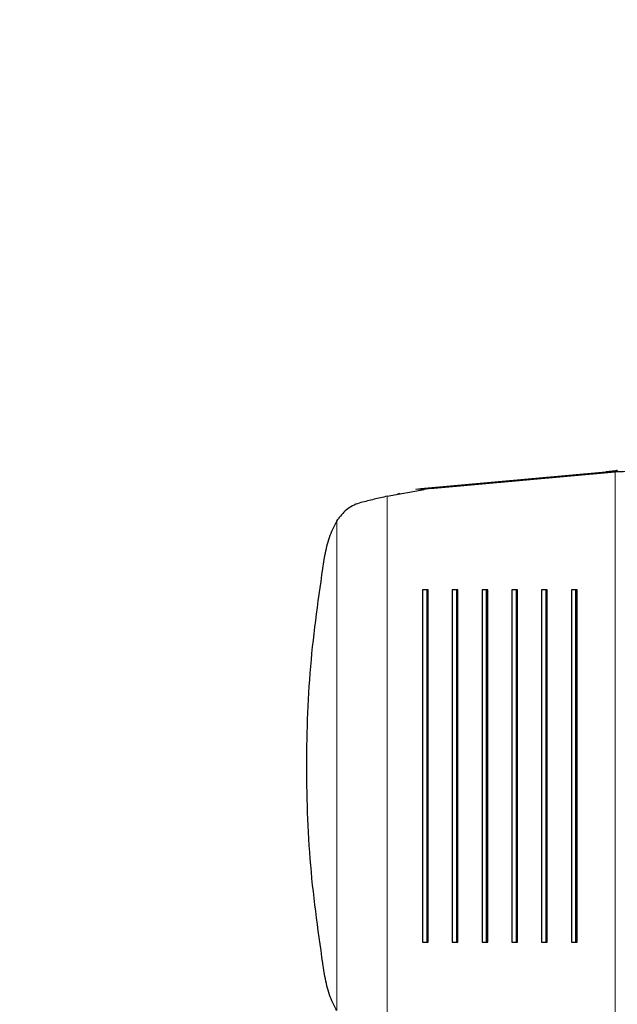
# Model space of a CAD drawing. Units: millimetres. Extents: x 0 to 210, y 0 to 297.
# Drawn here: x 45 to 47, y 128 to 131 of the extents above; entities that cross this region are included whole.
import ezdxf

# ---------------------------------------------------------------- set-up
doc = ezdxf.new("R2010")
doc.units = ezdxf.units.MM
doc.styles.add('SLDTEXTSTYLE0', font='TXT', dxfattribs={"width": 0.75})
doc.dimstyles.new('SLDDIMSTYLE0', dxfattribs={"dimtxt": 3.5, "dimasz": 3.302, "dimexe": 0, "dimexo": 0.0625, "dimgap": 0.875, "dimtad": 1, "dimlfac": 20, "dimrnd": 1e-09, "dimzin": 12, "dimdsep": 46, "dimtxsty": 'SLDTEXTSTYLE0', "dimsah": 1, "dimcen": 0.09, "dimadec": 0, "dimazin": 3, "dimtfac": 1, "dimtofl": 0, "dimtmove": 0, "dimatfit": 3, "dimfxl": 0, "dimfrac": 2, "dimtolj": 1, "dimtzin": 12, "dimarcsym": 0})

# ---------------------------------------------------------------- blocks, each defined once
blk = doc.blocks.new('_D_7')
at = {"color": 7, "linetype": 'Continuous', "lineweight": 0}
for p, q in [((50.186, 166.8481), (34.7271, 166.8481)), ((35.7271, 166.8481), (35.7271, 126.2981)), ((50.186, 126.2981), (34.7271, 126.2981))]:
    blk.add_line(p, q, dxfattribs=at)
at = {"color": 7, "linetype": 'Continuous', "lineweight": 18}
for points in [[(35.7271, 166.8481), (35.2271, 163.5461), (36.2271, 163.5461)], [(35.7271, 126.2981), (36.2271, 129.6001), (35.2271, 129.6001)]]:
    blk.add_solid(points, dxfattribs=at)
at = {"color": 7, "linetype": 'Continuous', "lineweight": 18, "insert": (31.2154, 142.6939), "char_height": 3.5, "attachment_point": 1, "rotation": 90, "style": 'SLDTEXTSTYLE0'}
blk.add_mtext('811', dxfattribs=at)

msp = doc.modelspace()

# ---------------------------------------------------------------- linework, layer by layer
at = {"color": 7, "linetype": 'Continuous', "lineweight": 25}
for p, q in [((46.1188, 129.76755), (46.74904, 129.82461)), ((46.15099, 129.76755), (46.78123, 129.82461)), ((46.78123, 129.82461), (46.74904, 129.82461)), ((46.10188, 129.76547), (46.1188, 129.76755)), ((46.15099, 129.76755), (46.12952, 129.76474)), ((46.00325, 129.74165), (46.12952, 129.76474)), ((46.04594, 129.75096), (46.03871, 129.74929)), ((46.12952, 129.76474), (46.10188, 129.76547)), ((45.83186, 129.65633), (45.83557, 129.66278)), ((45.83557, 129.66278), (45.83694, 129.66505)), ((46.14336, 129.42309), (46.12404, 129.42309)), ((46.12404, 129.42309), (46.12404, 128.22309)), ((46.1395, 128.22309), (46.1395, 129.42309)), ((46.14336, 128.22309), (46.14336, 129.42309)), ((46.24482, 129.42309), (46.22549, 129.42309)), ((46.22549, 129.42309), (46.22549, 128.22309)), ((46.24096, 128.22309), (46.24096, 129.42309)), ((46.24482, 128.22309), (46.24482, 129.42309)), ((46.34628, 129.42309), (46.32695, 129.42309)), ((46.32695, 129.42309), (46.32695, 128.22309)), ((46.34242, 128.22309), (46.34242, 129.42309)), ((46.34628, 128.22309), (46.34628, 129.42309)), ((46.44774, 129.42309), (46.42841, 129.42309)), ((46.42841, 129.42309), (46.42841, 128.22309)), ((46.44388, 128.22309), (46.44388, 129.42309)), ((46.44774, 128.22309), (46.44774, 129.42309)), ((46.5492, 129.42309), (46.52987, 129.42309)), ((46.52987, 129.42309), (46.52987, 128.22309)), ((46.54534, 128.22309), (46.54534, 129.42309)), ((46.5492, 128.22309), (46.5492, 129.42309)), ((46.65066, 129.42309), (46.63133, 129.42309)), ((46.63133, 129.42309), (46.63133, 128.22309)), ((46.6468, 128.22309), (46.6468, 129.42309)), ((46.65066, 128.22309), (46.65066, 129.42309)), ((46.12404, 128.22309), (46.14336, 128.22309)), ((46.22549, 128.22309), (46.24482, 128.22309)), ((46.32695, 128.22309), (46.34628, 128.22309)), ((46.42841, 128.22309), (46.44774, 128.22309)), ((46.52987, 128.22309), (46.5492, 128.22309)), ((46.63133, 128.22309), (46.65066, 128.22309))]:
    msp.add_line(p, q, dxfattribs=at)
at = {"color": 8, "linetype": 'Continuous', "lineweight": 18}
for p, q in [((46.78123, 129.82461), (46.78123, 127.82158)), ((46.1188, 129.76755), (46.15099, 129.76755)), ((46.00325, 127.90453), (46.00325, 129.74165)), ((45.83186, 129.65633), (45.83187, 127.98984))]:
    msp.add_line(p, q, dxfattribs=at)
at = {"color": 7, "linetype": 'Continuous', "lineweight": 25}
for points, knots in [([(46.78801, 129.83054), (46.78738, 129.83005), (46.7861, 129.82906), (46.77749, 129.82758), (46.76502, 129.82609), (46.75437, 129.8251), (46.74904, 129.82461)], [0, 0, 0, 0, 0.2499933, 0.4999943, 0.7499922, 1, 1, 1, 1]), ([(46.91299, 129.83054), (46.91084, 129.83005), (46.90654, 129.82906), (46.87742, 129.82758), (46.83527, 129.82609), (46.79924, 129.8251), (46.78123, 129.82461)], [0, 0, 0, 0, 0.2499997, 0.4999959, 0.7499949, 1, 1, 1, 1]), ([(46.00325, 129.74165), (45.9885, 129.73822), (45.9589, 129.73133), (45.92934, 129.72389), (45.9145, 129.72016)], [0, 0, 0, 0, 0.4983126, 1, 1, 1, 1]), ([(45.9145, 129.72016), (45.90661, 129.71766), (45.89033, 129.7125), (45.86193, 129.69584), (45.84687, 129.67729), (45.83694, 129.66505)], [0, 0, 0, 0, 0.2430846, 0.5008165, 1, 1, 1, 1]), ([(45.79142, 129.54042), (45.79595, 129.5614), (45.80498, 129.60316), (45.82293, 129.63866), (45.83186, 129.65633)], [0, 0, 0, 0, 0.5023224, 1, 1, 1, 1]), ([(45.79142, 128.10576), (45.77387, 128.22421), (45.73881, 128.46081), (45.72554, 128.82336), (45.73885, 129.18576), (45.77388, 129.42212), (45.79142, 129.54042)], [0, 0, 0, 0, 0.25043178, 0.5002496, 0.74986715, 1, 1, 1, 1]), ([(45.83187, 127.98984), (45.82295, 128.00747), (45.80498, 128.04296), (45.79596, 128.08473), (45.79142, 128.10576)], [0, 0, 0, 0, 0.4964403, 1, 1, 1, 1])]:
    msp.add_open_spline(points, degree=3, knots=knots, dxfattribs=at)

# ---------------------------------------------------------------- dimensions: what is measured, and where the dimension line sits
at = {"color": 7, "linetype": 'Continuous', "lineweight": 18}
dim = msp.add_linear_dim(base=(35.72712, 126.29809), p1=(51.18597, 166.84809), p2=(51.18597, 126.29809), angle=90, dimstyle='SLDDIMSTYLE0', dxfattribs=at)
dim.commit()
dim.dimension.update_dxf_attribs({"geometry": '_D_7', "text_midpoint": (35.72712, 146.57309), "dimtype": 160})

doc.saveas('drawing.dxf')
